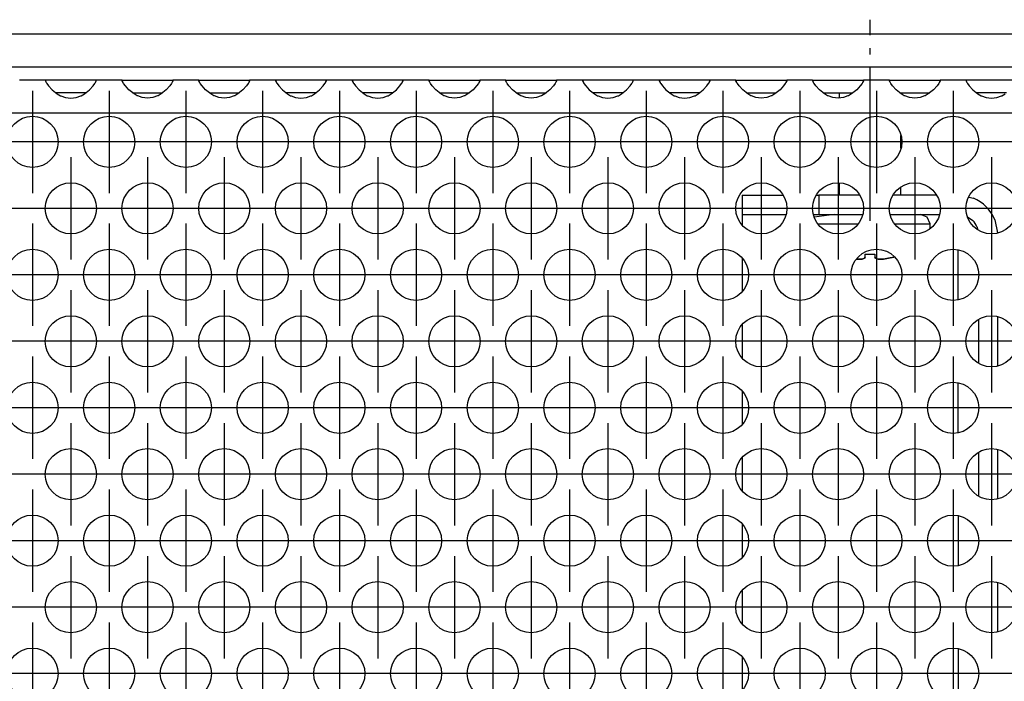
# Model space of a CAD drawing. Units: millimetres. Extents: x 31 to 625, y -33 to 387.
# Drawn here: x 129 to 145, y 239 to 250 of the extents above; entities that cross this region are included whole.
import ezdxf

# ---------------------------------------------------------------- set-up
doc = ezdxf.new("R2010")
doc.units = ezdxf.units.MM
doc.linetypes.add('DOT_CENTER', pattern=[14, 12, -1, 0, -1])
doc.layers.add('1', color=7, linetype='Continuous')

# ---------------------------------------------------------------- blocks, each defined once
blk = doc.blocks.new('standkonsole_vkl_wandstehend_links_02_02_02_02__37', base_point=(680.061, 1142.939))
at = {"color": 1, "linetype": 'Continuous'}
for p, q in [((702.061, 1235.439), (702.061, 1233.939)), ((702.061, 1235.439), (703.819, 1235.439)), ((703.819, 1235.439), (705.233, 1235.439)), ((707.89, 1235.439), (708.061, 1235.439)), ((708.061, 1235.439), (708.061, 1233.939)), ((711.233, 1235.439), (708.061, 1235.439)), ((717.233, 1235.439), (713.89, 1235.439)), ((719.781, 1235.276), (720.148, 1235.203)), ((702.061, 1233.939), (703.819, 1233.939)), ((702.061, 1233.939), (702.061, 1233.124)), ((703.819, 1233.939), (705.468, 1233.939)), ((707.655, 1233.939), (708.061, 1233.939)), ((708.061, 1233.939), (711.468, 1233.939)), ((713.655, 1233.939), (717.468, 1233.939)), ((719.696, 1233.736), (720.093, 1233.47)), ((720.44, 1232.951), (720.474, 1232.777)), ((721.825, 1233.525), (722.029, 1232.503)), ((702.061, 1230.5), (702.061, 1227.928)), ((718.961, 1227.294), (718.961, 1231.134)), ((722.061, 1222.117), (722.061, 1225.918)), ((702.061, 1225.304), (702.061, 1222.732)), ((720.561, 1222.327), (720.561, 1225.709)), ((718.961, 1216.901), (718.961, 1220.742)), ((702.061, 1220.108), (702.061, 1217.536)), ((720.561, 1211.935), (720.561, 1215.317)), ((722.061, 1211.725), (722.061, 1215.526)), ((702.061, 1214.911), (702.061, 1212.34)), ((702.061, 1209.715), (702.061, 1207.144)), ((718.961, 1210.35), (718.961, 1206.509)), ((722.061, 1201.333), (722.061, 1205.134)), ((702.061, 1204.519), (702.061, 1201.947)), ((718.961, 1199.958), (718.961, 1196.117)), ((702.061, 1199.323), (702.061, 1196.751)), ((722.061, 1190.94), (722.061, 1194.742)), ((702.061, 1194.127), (702.061, 1191.555)), ((702.061, 1188.931), (702.061, 1186.359)), ((718.961, 1189.565), (718.961, 1185.724)), ((722.061, 1180.548), (722.061, 1184.349)), ((702.061, 1183.734), (702.061, 1181.163)), ((718.961, 1179.173), (718.961, 1175.332)), ((702.061, 1178.538), (702.061, 1175.967)), ((722.061, 1170.156), (722.061, 1173.957)), ((702.061, 1173.342), (702.061, 1170.771)), ((702.061, 1168.146), (702.061, 1165.574)), ((718.961, 1168.781), (718.961, 1164.94)), ((722.061, 1159.763), (722.061, 1163.565)), ((684.054, 1162.939), (687.069, 1162.939)), ((690.054, 1162.939), (693.069, 1162.939)), ((696.054, 1162.939), (697.561, 1162.939)), ((702.061, 1162.95), (702.061, 1160.378)), ((681.322, 1162.56), (680.794, 1162.207)), ((699.506, 1161.942), (699.329, 1162.207)), ((680.061, 1159.763), (680.061, 1160.439)), ((700.061, 1158.368), (700.061, 1154.567)), ((718.961, 1158.388), (718.961, 1154.547)), ((688.703, 1157.719), (689.872, 1157.951)), ((702.061, 1157.754), (702.061, 1155.182)), ((692.638, 1156.851), (693.341, 1155.798)), ((710.647, 1156.853), (710.634, 1156.834)), ((686.752, 1155.646), (686.782, 1155.798)), ((693.341, 1155.798), (693.542, 1154.79)), ((713.989, 1155.073), (714.061, 1155.439)), ((680.061, 1149.371), (680.061, 1153.172)), ((722.061, 1149.371), (722.061, 1153.172)), ((693.027, 1152.61), (692.572, 1151.929)), ((702.061, 1152.558), (702.061, 1149.986)), ((690.061, 1150.889), (689.62, 1150.977)), ((700.061, 1147.777), (700.061, 1147.439)), ((718.961, 1147.807), (718.961, 1147.439)), ((680.061, 1146.039), (680.061, 1146.439)), ((680.061, 1142.939), (680.061, 1146.039)), ((700.061, 1146.039), (680.061, 1146.039)), ((700.061, 1146.439), (700.061, 1146.039)), ((700.061, 1146.039), (700.061, 1142.939)), ((702.061, 1146.439), (702.061, 1144.539)), ((718.918, 1146.439), (718.617, 1146.184)), ((720.471, 1145.509), (720.539, 1145.77)), ((720.539, 1145.77), (720.541, 1145.783)), ((720.541, 1145.783), (720.561, 1146.039)), ((720.561, 1146.184), (720.561, 1146.439)), ((720.561, 1146.039), (720.561, 1146.184)), ((720.561, 1146.039), (720.999, 1146.039)), ((720.999, 1146.039), (722.061, 1146.039)), ((722.039, 1145.663), (722.061, 1146.039)), ((722.061, 1146.184), (722.061, 1146.439)), ((722.061, 1146.039), (722.061, 1146.184)), ((698.061, 1145.139), (682.061, 1145.139)), ((682.061, 1145.139), (682.061, 1143.073)), ((698.061, 1143.073), (698.061, 1145.139)), ((720.118, 1144.934), (720.321, 1145.196)), ((720.321, 1145.196), (720.328, 1145.206)), ((720.328, 1145.206), (720.44, 1145.429)), ((720.44, 1145.429), (720.461, 1145.482)), ((720.461, 1145.482), (720.471, 1145.509)), ((721.867, 1144.959), (721.963, 1145.263)), ((721.963, 1145.263), (722.017, 1145.517)), ((722.017, 1145.517), (722.039, 1145.663)), ((698.061, 1144.508), (682.061, 1144.508)), ((702.061, 1144.439), (700.061, 1144.439)), ((702.061, 1144.539), (717.828, 1144.539)), ((702.061, 1144.539), (702.061, 1144.439)), ((717.613, 1144.439), (702.061, 1144.439)), ((702.061, 1142.939), (702.061, 1144.439)), ((717.613, 1144.439), (718.961, 1144.439)), ((717.613, 1142.939), (717.613, 1144.439)), ((717.811, 1144.439), (717.843, 1144.599)), ((719.573, 1144.561), (718.961, 1144.439)), ((718.961, 1144.439), (719.251, 1144.465)), ((718.961, 1144.439), (718.961, 1144.002)), ((719.251, 1144.465), (719.262, 1144.467)), ((719.262, 1144.467), (719.547, 1144.55)), ((719.547, 1144.55), (719.573, 1144.561)), ((719.573, 1144.561), (719.589, 1144.567)), ((719.589, 1144.567), (719.852, 1144.709)), ((719.852, 1144.709), (720.093, 1144.908)), ((720.093, 1144.908), (720.118, 1144.934)), ((721.203, 1143.898), (721.537, 1144.314)), ((721.537, 1144.314), (721.596, 1144.405)), ((721.596, 1144.405), (721.792, 1144.776)), ((721.792, 1144.776), (721.826, 1144.855)), ((721.826, 1144.855), (721.867, 1144.959)), ((718.961, 1144.002), (718.961, 1142.939)), ((720.573, 1143.391), (721.008, 1143.71)), ((721.008, 1143.71), (721.154, 1143.847)), ((721.154, 1143.847), (721.203, 1143.898)), ((700.061, 1142.939), (680.061, 1142.939)), ((682.061, 1143.073), (698.061, 1143.073)), ((700.061, 1142.939), (702.061, 1142.939)), ((702.061, 1142.939), (717.613, 1142.939)), ((717.613, 1142.939), (718.961, 1142.939)), ((718.961, 1142.939), (719.271, 1142.955)), ((719.271, 1142.955), (719.543, 1142.994)), ((719.543, 1142.994), (719.591, 1143.004)), ((719.591, 1143.004), (720.095, 1143.154)), ((720.095, 1143.154), (720.147, 1143.175)), ((720.147, 1143.175), (720.176, 1143.187)), ((720.176, 1143.187), (720.573, 1143.391))]:
    blk.add_line(p, q, dxfattribs=at)
for centre, radius, start, end in [((718.961, 1232.339), 3.1, 22.49962, 67.50038), ((718.961, 1232.339), 1.6, 22.49995, 44.99981), ((697.561, 1160.439), 2.5, 44.99945, 89.9996), ((682.561, 1160.439), 2.5, 135.00029, 179.9999), ((690.061, 1154.439), 3.55, 112.50007, 157.50038), ((712.061, 1155.439), 2, 44.9992, 135.0008), ((712.061, 1155.439), 2, 0.0009, 45.00011), ((690.061, 1154.439), 3.55, 269.99955, 314.9991), ((720.561, 1144.239), 2.75, 135.00031, 173.73753), ((718.961, 1146.039), 1.6, 269.99965, 315.00251)]:
    blk.add_arc(centre, radius, start, end, dxfattribs=at)
blk = doc.blocks.new('frontpaneel_bg63_02__44', base_point=(537.061, 1245.439))
at = {"color": 1, "linetype": 'Continuous'}
for p, q in [((1734.061, 1248.039), (540.061, 1248.039)), ((1734.061, 1245.439), (540.061, 1245.439))]:
    blk.add_line(p, q, dxfattribs=at)
blk = doc.blocks.new('schraube_4_8x9_5_stumpf_1_02_02_02_02_02', base_point=(707.696, 1230.439))
at = {"color": 1, "linetype": 'Continuous'}
for p, q in [((709.661, 1243.035), (709.661, 1243.439)), ((714.461, 1243.387), (714.461, 1243.439)), ((714.461, 1239.104), (714.461, 1240.109)), ((709.661, 1235.439), (709.661, 1236.39)), ((714.461, 1235.439), (714.461, 1236.034)), ((709.268, 1233.939), (707.696, 1233.734)), ((716.542, 1233.719), (716.011, 1233.939)), ((716.761, 1233.189), (716.542, 1233.719)), ((708.018, 1233.189), (708.738, 1233.189)), ((708.738, 1233.189), (711.105, 1233.189)), ((714.018, 1233.189), (715.385, 1233.189)), ((715.385, 1233.189), (716.761, 1233.189)), ((716.761, 1232.853), (716.761, 1233.189)), ((711.436, 1230.45), (711.624, 1230.504)), ((711.624, 1230.504), (711.436, 1230.45)), ((711.624, 1230.504), (711.686, 1230.598)), ((711.686, 1230.598), (711.624, 1230.504)), ((711.686, 1230.598), (711.686, 1230.834)), ((712.436, 1230.834), (712.436, 1230.598)), ((712.436, 1230.598), (712.499, 1230.504)), ((712.499, 1230.504), (712.436, 1230.598)), ((712.499, 1230.504), (712.687, 1230.45)), ((712.687, 1230.45), (712.499, 1230.504)), ((713.106, 1230.45), (713.507, 1230.504)), ((713.507, 1230.504), (713.106, 1230.45)), ((713.507, 1230.504), (713.936, 1230.598)), ((713.936, 1230.598), (713.507, 1230.504)), ((713.986, 1230.613), (713.936, 1230.598)), ((713.936, 1230.598), (713.986, 1230.613)), ((711.028, 1230.449), (711.247, 1230.439)), ((711.247, 1230.439), (711.028, 1230.449)), ((711.247, 1230.439), (711.436, 1230.45)), ((711.436, 1230.45), (711.247, 1230.439)), ((712.687, 1230.45), (712.876, 1230.439)), ((712.876, 1230.439), (712.687, 1230.45)), ((712.876, 1230.439), (713.106, 1230.45)), ((713.106, 1230.45), (712.876, 1230.439))]:
    blk.add_line(p, q, dxfattribs=at)
blk.add_arc((712.061, 1237.85), 7.026, 266.94032, 273.05968, dxfattribs=at)
blk.add_arc((712.061, 1237.85), 7.026, 266.94032, 273.05968, dxfattribs=at)
at = {"layer": '1', "color": 2, "linetype": 'DOT_CENTER'}
blk.add_line((712.061, 1233.439), (712.061, 1249.158), dxfattribs=at)
blk = doc.blocks.new('ansaugblende_lochung_rv4_6_bg63_wandstehend__48', base_point=(547.061, 1146.439))
at = {"color": 1, "linetype": 'Continuous'}
for p, q in [((647.575, 1244.439), (645.547, 1244.439)), ((651.547, 1244.439), (647.575, 1244.439)), ((647.575, 1244.439), (647.576, 1244.403)), ((647.576, 1244.403), (647.583, 1244.356)), ((647.576, 1244.403), (647.576, 1244.368)), ((647.576, 1244.368), (647.643, 1244.24)), ((651.48, 1244.24), (651.547, 1244.368)), ((651.54, 1244.356), (651.547, 1244.403)), ((653.575, 1244.439), (651.547, 1244.439)), ((651.547, 1244.403), (651.547, 1244.439)), ((651.547, 1244.368), (651.547, 1244.403)), ((653.575, 1244.439), (657.547, 1244.439)), ((653.576, 1244.403), (653.575, 1244.439)), ((653.576, 1244.403), (653.583, 1244.356)), ((653.576, 1244.368), (653.576, 1244.403)), ((653.643, 1244.24), (653.576, 1244.368)), ((657.547, 1244.368), (657.48, 1244.24)), ((657.54, 1244.356), (657.547, 1244.403)), ((659.575, 1244.439), (657.547, 1244.439)), ((657.547, 1244.439), (657.547, 1244.403)), ((657.547, 1244.403), (657.547, 1244.368)), ((659.575, 1244.439), (663.547, 1244.439)), ((659.576, 1244.403), (659.575, 1244.439)), ((659.576, 1244.403), (659.583, 1244.356)), ((659.576, 1244.368), (659.576, 1244.403)), ((659.643, 1244.24), (659.576, 1244.368)), ((663.547, 1244.368), (663.48, 1244.24)), ((663.54, 1244.356), (663.547, 1244.403)), ((663.547, 1244.439), (663.547, 1244.403)), ((665.575, 1244.439), (663.547, 1244.439)), ((663.547, 1244.403), (663.547, 1244.368)), ((669.547, 1244.439), (665.575, 1244.439)), ((665.575, 1244.439), (665.576, 1244.403)), ((665.576, 1244.403), (665.583, 1244.356)), ((665.576, 1244.403), (665.576, 1244.368)), ((665.576, 1244.368), (665.643, 1244.24)), ((669.48, 1244.24), (669.547, 1244.368)), ((669.54, 1244.356), (669.547, 1244.403)), ((669.547, 1244.403), (669.547, 1244.439)), ((671.575, 1244.439), (669.547, 1244.439)), ((669.547, 1244.368), (669.547, 1244.403)), ((671.575, 1244.439), (671.576, 1244.403)), ((675.547, 1244.439), (671.575, 1244.439)), ((671.576, 1244.403), (671.583, 1244.356)), ((671.576, 1244.403), (671.576, 1244.368)), ((671.576, 1244.368), (671.643, 1244.24)), ((675.48, 1244.24), (675.547, 1244.368)), ((675.54, 1244.356), (675.547, 1244.403)), ((675.547, 1244.403), (675.547, 1244.439)), ((677.575, 1244.439), (675.547, 1244.439)), ((675.547, 1244.368), (675.547, 1244.403)), ((677.575, 1244.439), (681.547, 1244.439)), ((677.576, 1244.403), (677.575, 1244.439)), ((677.576, 1244.403), (677.583, 1244.356)), ((677.576, 1244.368), (677.576, 1244.403)), ((677.643, 1244.24), (677.576, 1244.368)), ((681.547, 1244.368), (681.48, 1244.24)), ((681.54, 1244.356), (681.547, 1244.403)), ((683.575, 1244.439), (681.547, 1244.439)), ((681.547, 1244.439), (681.547, 1244.403)), ((681.547, 1244.403), (681.547, 1244.368)), ((683.576, 1244.403), (683.575, 1244.439)), ((683.575, 1244.439), (687.547, 1244.439)), ((683.576, 1244.403), (683.583, 1244.356)), ((683.576, 1244.368), (683.576, 1244.403)), ((683.643, 1244.24), (683.576, 1244.368)), ((687.547, 1244.368), (687.48, 1244.24)), ((687.54, 1244.356), (687.547, 1244.403)), ((687.547, 1244.439), (687.547, 1244.403)), ((689.575, 1244.439), (687.547, 1244.439)), ((687.547, 1244.403), (687.547, 1244.368)), ((693.547, 1244.439), (689.575, 1244.439)), ((689.575, 1244.439), (689.576, 1244.403)), ((689.576, 1244.403), (689.583, 1244.356)), ((689.576, 1244.403), (689.576, 1244.368)), ((689.576, 1244.368), (689.643, 1244.24)), ((693.48, 1244.24), (693.547, 1244.368)), ((693.54, 1244.356), (693.547, 1244.403)), ((695.575, 1244.439), (693.547, 1244.439)), ((693.547, 1244.403), (693.547, 1244.439)), ((693.547, 1244.368), (693.547, 1244.403)), ((699.547, 1244.439), (695.575, 1244.439)), ((695.575, 1244.439), (695.576, 1244.403)), ((695.576, 1244.403), (695.583, 1244.356)), ((695.576, 1244.403), (695.576, 1244.368)), ((695.576, 1244.368), (695.643, 1244.24)), ((699.48, 1244.24), (699.547, 1244.368)), ((699.54, 1244.356), (699.547, 1244.403)), ((701.575, 1244.439), (699.547, 1244.439)), ((699.547, 1244.403), (699.547, 1244.439)), ((699.547, 1244.368), (699.547, 1244.403)), ((701.576, 1244.403), (701.575, 1244.439)), ((701.575, 1244.439), (705.547, 1244.439)), ((701.576, 1244.403), (701.583, 1244.356)), ((701.576, 1244.368), (701.576, 1244.403)), ((701.643, 1244.24), (701.576, 1244.368)), ((705.547, 1244.368), (705.48, 1244.24)), ((705.54, 1244.356), (705.547, 1244.403)), ((707.575, 1244.439), (705.547, 1244.439)), ((705.547, 1244.439), (705.547, 1244.403)), ((705.547, 1244.403), (705.547, 1244.368)), ((707.575, 1244.439), (711.547, 1244.439)), ((707.576, 1244.403), (707.575, 1244.439)), ((707.576, 1244.403), (707.583, 1244.356)), ((707.576, 1244.368), (707.576, 1244.403)), ((707.643, 1244.24), (707.576, 1244.368)), ((711.547, 1244.368), (711.48, 1244.24)), ((711.54, 1244.356), (711.547, 1244.403)), ((713.575, 1244.439), (711.547, 1244.439)), ((711.547, 1244.439), (711.547, 1244.403)), ((711.547, 1244.403), (711.547, 1244.368)), ((713.575, 1244.439), (717.547, 1244.439)), ((713.576, 1244.403), (713.575, 1244.439)), ((713.576, 1244.403), (713.583, 1244.356)), ((713.576, 1244.368), (713.576, 1244.403)), ((713.643, 1244.24), (713.576, 1244.368)), ((717.547, 1244.368), (717.48, 1244.24)), ((717.54, 1244.356), (717.547, 1244.403)), ((719.575, 1244.439), (717.547, 1244.439)), ((717.547, 1244.439), (717.547, 1244.403)), ((717.547, 1244.403), (717.547, 1244.368)), ((723.547, 1244.439), (719.575, 1244.439)), ((719.575, 1244.439), (719.576, 1244.403)), ((719.576, 1244.403), (719.583, 1244.356)), ((719.576, 1244.403), (719.576, 1244.368)), ((719.576, 1244.368), (719.643, 1244.24)), ((647.643, 1244.24), (647.653, 1244.224)), ((647.653, 1244.224), (647.689, 1244.168)), ((647.689, 1244.168), (647.824, 1243.982)), ((647.824, 1243.982), (648.102, 1243.674)), ((648.102, 1243.674), (648.503, 1243.353)), ((650.62, 1243.353), (651.021, 1243.674)), ((651.021, 1243.674), (651.299, 1243.982)), ((651.299, 1243.982), (651.434, 1244.168)), ((651.434, 1244.168), (651.47, 1244.224)), ((651.47, 1244.224), (651.48, 1244.24)), ((653.653, 1244.224), (653.643, 1244.24)), ((653.689, 1244.168), (653.653, 1244.224)), ((653.824, 1243.982), (653.689, 1244.168)), ((654.102, 1243.674), (653.824, 1243.982)), ((654.503, 1243.353), (654.102, 1243.674)), ((657.021, 1243.674), (656.62, 1243.353)), ((657.299, 1243.982), (657.021, 1243.674)), ((657.434, 1244.168), (657.299, 1243.982)), ((657.47, 1244.224), (657.434, 1244.168)), ((657.48, 1244.24), (657.47, 1244.224)), ((659.653, 1244.224), (659.643, 1244.24)), ((659.689, 1244.168), (659.653, 1244.224)), ((659.824, 1243.982), (659.689, 1244.168)), ((660.102, 1243.674), (659.824, 1243.982)), ((660.503, 1243.353), (660.102, 1243.674)), ((663.021, 1243.674), (662.62, 1243.353)), ((663.299, 1243.982), (663.021, 1243.674)), ((663.434, 1244.168), (663.299, 1243.982)), ((663.47, 1244.224), (663.434, 1244.168)), ((663.48, 1244.24), (663.47, 1244.224)), ((665.643, 1244.24), (665.653, 1244.224)), ((665.653, 1244.224), (665.689, 1244.168)), ((665.689, 1244.168), (665.824, 1243.982)), ((665.824, 1243.982), (666.102, 1243.674)), ((666.102, 1243.674), (666.503, 1243.353)), ((668.62, 1243.353), (669.021, 1243.674)), ((669.021, 1243.674), (669.299, 1243.982)), ((669.299, 1243.982), (669.434, 1244.168)), ((669.434, 1244.168), (669.47, 1244.224)), ((669.47, 1244.224), (669.48, 1244.24)), ((671.643, 1244.24), (671.653, 1244.224)), ((671.653, 1244.224), (671.689, 1244.168)), ((671.689, 1244.168), (671.824, 1243.982)), ((671.824, 1243.982), (672.102, 1243.674)), ((672.102, 1243.674), (672.503, 1243.353)), ((674.62, 1243.353), (675.021, 1243.674)), ((675.021, 1243.674), (675.299, 1243.982)), ((675.299, 1243.982), (675.434, 1244.168)), ((675.434, 1244.168), (675.47, 1244.224)), ((675.47, 1244.224), (675.48, 1244.24)), ((677.653, 1244.224), (677.643, 1244.24)), ((677.689, 1244.168), (677.653, 1244.224)), ((677.824, 1243.982), (677.689, 1244.168)), ((678.102, 1243.674), (677.824, 1243.982)), ((678.503, 1243.353), (678.102, 1243.674)), ((681.021, 1243.674), (680.62, 1243.353)), ((681.299, 1243.982), (681.021, 1243.674)), ((681.434, 1244.168), (681.299, 1243.982)), ((681.47, 1244.224), (681.434, 1244.168)), ((681.48, 1244.24), (681.47, 1244.224)), ((683.653, 1244.224), (683.643, 1244.24)), ((683.689, 1244.168), (683.653, 1244.224)), ((683.824, 1243.982), (683.689, 1244.168)), ((684.102, 1243.674), (683.824, 1243.982)), ((684.503, 1243.353), (684.102, 1243.674)), ((687.021, 1243.674), (686.62, 1243.353)), ((687.299, 1243.982), (687.021, 1243.674)), ((687.434, 1244.168), (687.299, 1243.982)), ((687.47, 1244.224), (687.434, 1244.168)), ((687.48, 1244.24), (687.47, 1244.224)), ((689.643, 1244.24), (689.653, 1244.224)), ((689.653, 1244.224), (689.689, 1244.168)), ((689.689, 1244.168), (689.824, 1243.982)), ((689.824, 1243.982), (690.102, 1243.674)), ((690.102, 1243.674), (690.503, 1243.353)), ((692.62, 1243.353), (693.021, 1243.674)), ((693.021, 1243.674), (693.299, 1243.982)), ((693.299, 1243.982), (693.434, 1244.168)), ((693.434, 1244.168), (693.47, 1244.224)), ((693.47, 1244.224), (693.48, 1244.24)), ((695.643, 1244.24), (695.653, 1244.224)), ((695.653, 1244.224), (695.689, 1244.168)), ((695.689, 1244.168), (695.824, 1243.982)), ((695.824, 1243.982), (696.102, 1243.674)), ((696.102, 1243.674), (696.503, 1243.353)), ((698.62, 1243.353), (699.021, 1243.674)), ((699.021, 1243.674), (699.299, 1243.982)), ((699.299, 1243.982), (699.434, 1244.168)), ((699.434, 1244.168), (699.47, 1244.224)), ((699.47, 1244.224), (699.48, 1244.24)), ((701.653, 1244.224), (701.643, 1244.24)), ((701.689, 1244.168), (701.653, 1244.224)), ((701.824, 1243.982), (701.689, 1244.168)), ((702.102, 1243.674), (701.824, 1243.982)), ((702.503, 1243.353), (702.102, 1243.674)), ((705.021, 1243.674), (704.62, 1243.353)), ((705.299, 1243.982), (705.021, 1243.674)), ((705.434, 1244.168), (705.299, 1243.982)), ((705.47, 1244.224), (705.434, 1244.168)), ((705.48, 1244.24), (705.47, 1244.224)), ((707.653, 1244.224), (707.643, 1244.24)), ((707.689, 1244.168), (707.653, 1244.224)), ((707.824, 1243.982), (707.689, 1244.168)), ((708.102, 1243.674), (707.824, 1243.982)), ((708.503, 1243.353), (708.102, 1243.674)), ((711.021, 1243.674), (710.62, 1243.353)), ((711.299, 1243.982), (711.021, 1243.674)), ((711.434, 1244.168), (711.299, 1243.982)), ((711.47, 1244.224), (711.434, 1244.168)), ((711.48, 1244.24), (711.47, 1244.224)), ((713.653, 1244.224), (713.643, 1244.24)), ((713.689, 1244.168), (713.653, 1244.224)), ((713.824, 1243.982), (713.689, 1244.168)), ((714.102, 1243.674), (713.824, 1243.982)), ((714.503, 1243.353), (714.102, 1243.674)), ((717.021, 1243.674), (716.62, 1243.353)), ((717.299, 1243.982), (717.021, 1243.674)), ((717.434, 1244.168), (717.299, 1243.982)), ((717.47, 1244.224), (717.434, 1244.168)), ((717.48, 1244.24), (717.47, 1244.224)), ((719.643, 1244.24), (719.653, 1244.224)), ((719.653, 1244.224), (719.689, 1244.168)), ((719.689, 1244.168), (719.824, 1243.982)), ((719.824, 1243.982), (720.102, 1243.674)), ((720.102, 1243.674), (720.503, 1243.353)), ((648.796, 1243.439), (648.396, 1243.439)), ((648.503, 1243.353), (648.742, 1243.218)), ((648.742, 1243.218), (648.79, 1243.196)), ((648.79, 1243.196), (649.142, 1243.074)), ((650.327, 1243.439), (648.796, 1243.439)), ((649.142, 1243.074), (649.561, 1243.023)), ((649.561, 1243.023), (649.981, 1243.074)), ((649.981, 1243.074), (650.333, 1243.196)), ((650.727, 1243.439), (650.327, 1243.439)), ((650.333, 1243.196), (650.381, 1243.218)), ((650.381, 1243.218), (650.62, 1243.353)), ((654.396, 1243.439), (654.796, 1243.439)), ((654.742, 1243.218), (654.503, 1243.353)), ((654.79, 1243.196), (654.742, 1243.218)), ((655.142, 1243.074), (654.79, 1243.196)), ((654.796, 1243.439), (656.327, 1243.439)), ((655.561, 1243.023), (655.142, 1243.074)), ((655.981, 1243.074), (655.561, 1243.023)), ((656.333, 1243.196), (655.981, 1243.074)), ((656.327, 1243.439), (656.727, 1243.439)), ((656.381, 1243.218), (656.333, 1243.196)), ((656.62, 1243.353), (656.381, 1243.218)), ((660.396, 1243.439), (660.796, 1243.439)), ((660.742, 1243.218), (660.503, 1243.353)), ((660.79, 1243.196), (660.742, 1243.218)), ((661.142, 1243.074), (660.79, 1243.196)), ((660.796, 1243.439), (662.327, 1243.439)), ((661.561, 1243.023), (661.142, 1243.074)), ((661.981, 1243.074), (661.561, 1243.023)), ((662.333, 1243.196), (661.981, 1243.074)), ((662.327, 1243.439), (662.727, 1243.439)), ((662.381, 1243.218), (662.333, 1243.196)), ((662.62, 1243.353), (662.381, 1243.218)), ((666.796, 1243.439), (666.396, 1243.439)), ((666.503, 1243.353), (666.742, 1243.218)), ((666.742, 1243.218), (666.79, 1243.196)), ((666.79, 1243.196), (667.142, 1243.074)), ((668.327, 1243.439), (666.796, 1243.439)), ((667.142, 1243.074), (667.561, 1243.023)), ((667.561, 1243.023), (667.981, 1243.074)), ((667.981, 1243.074), (668.333, 1243.196)), ((668.727, 1243.439), (668.327, 1243.439)), ((668.333, 1243.196), (668.381, 1243.218)), ((668.381, 1243.218), (668.62, 1243.353)), ((672.796, 1243.439), (672.396, 1243.439)), ((672.503, 1243.353), (672.742, 1243.218)), ((672.742, 1243.218), (672.79, 1243.196)), ((672.79, 1243.196), (673.142, 1243.074)), ((674.327, 1243.439), (672.796, 1243.439)), ((673.142, 1243.074), (673.561, 1243.023)), ((673.561, 1243.023), (673.981, 1243.074)), ((673.981, 1243.074), (674.333, 1243.196)), ((674.727, 1243.439), (674.327, 1243.439)), ((674.333, 1243.196), (674.381, 1243.218)), ((674.381, 1243.218), (674.62, 1243.353)), ((678.396, 1243.439), (678.796, 1243.439)), ((678.742, 1243.218), (678.503, 1243.353)), ((678.79, 1243.196), (678.742, 1243.218)), ((679.142, 1243.074), (678.79, 1243.196)), ((678.796, 1243.439), (680.327, 1243.439)), ((679.561, 1243.023), (679.142, 1243.074)), ((679.981, 1243.074), (679.561, 1243.023)), ((680.333, 1243.196), (679.981, 1243.074)), ((680.327, 1243.439), (680.727, 1243.439)), ((680.381, 1243.218), (680.333, 1243.196)), ((680.62, 1243.353), (680.381, 1243.218)), ((684.396, 1243.439), (684.796, 1243.439)), ((684.742, 1243.218), (684.503, 1243.353)), ((684.79, 1243.196), (684.742, 1243.218)), ((685.142, 1243.074), (684.79, 1243.196)), ((684.796, 1243.439), (686.327, 1243.439)), ((685.561, 1243.023), (685.142, 1243.074)), ((685.981, 1243.074), (685.561, 1243.023)), ((686.333, 1243.196), (685.981, 1243.074)), ((686.327, 1243.439), (686.727, 1243.439)), ((686.381, 1243.218), (686.333, 1243.196)), ((686.62, 1243.353), (686.381, 1243.218)), ((690.796, 1243.439), (690.396, 1243.439)), ((690.503, 1243.353), (690.742, 1243.218)), ((690.742, 1243.218), (690.79, 1243.196)), ((690.79, 1243.196), (691.142, 1243.074)), ((692.327, 1243.439), (690.796, 1243.439)), ((691.142, 1243.074), (691.561, 1243.023)), ((691.561, 1243.023), (691.981, 1243.074)), ((691.981, 1243.074), (692.333, 1243.196)), ((692.727, 1243.439), (692.327, 1243.439)), ((692.333, 1243.196), (692.381, 1243.218)), ((692.381, 1243.218), (692.62, 1243.353)), ((696.796, 1243.439), (696.396, 1243.439)), ((696.503, 1243.353), (696.742, 1243.218)), ((696.742, 1243.218), (696.79, 1243.196)), ((696.79, 1243.196), (697.142, 1243.074)), ((698.327, 1243.439), (696.796, 1243.439)), ((697.142, 1243.074), (697.561, 1243.023)), ((697.561, 1243.023), (697.981, 1243.074)), ((697.981, 1243.074), (698.333, 1243.196)), ((698.727, 1243.439), (698.327, 1243.439)), ((698.333, 1243.196), (698.381, 1243.218)), ((698.381, 1243.218), (698.62, 1243.353)), ((702.396, 1243.439), (702.796, 1243.439)), ((702.742, 1243.218), (702.503, 1243.353)), ((702.79, 1243.196), (702.742, 1243.218)), ((703.142, 1243.074), (702.79, 1243.196)), ((702.796, 1243.439), (704.327, 1243.439)), ((703.561, 1243.023), (703.142, 1243.074)), ((703.981, 1243.074), (703.561, 1243.023)), ((704.333, 1243.196), (703.981, 1243.074)), ((704.327, 1243.439), (704.727, 1243.439)), ((704.381, 1243.218), (704.333, 1243.196)), ((704.62, 1243.353), (704.381, 1243.218)), ((708.396, 1243.439), (708.796, 1243.439)), ((708.742, 1243.218), (708.503, 1243.353)), ((708.79, 1243.196), (708.742, 1243.218)), ((709.142, 1243.074), (708.79, 1243.196)), ((708.796, 1243.439), (710.327, 1243.439)), ((709.561, 1243.023), (709.142, 1243.074)), ((709.981, 1243.074), (709.561, 1243.023)), ((710.333, 1243.196), (709.981, 1243.074)), ((710.327, 1243.439), (710.727, 1243.439)), ((710.381, 1243.218), (710.333, 1243.196)), ((710.62, 1243.353), (710.381, 1243.218)), ((714.396, 1243.439), (714.796, 1243.439)), ((714.742, 1243.218), (714.503, 1243.353)), ((714.79, 1243.196), (714.742, 1243.218)), ((715.142, 1243.074), (714.79, 1243.196)), ((714.796, 1243.439), (716.327, 1243.439)), ((715.561, 1243.023), (715.142, 1243.074)), ((715.981, 1243.074), (715.561, 1243.023)), ((716.333, 1243.196), (715.981, 1243.074)), ((716.327, 1243.439), (716.727, 1243.439)), ((716.381, 1243.218), (716.333, 1243.196)), ((716.62, 1243.353), (716.381, 1243.218)), ((720.796, 1243.439), (720.396, 1243.439)), ((720.503, 1243.353), (720.742, 1243.218)), ((720.742, 1243.218), (720.79, 1243.196)), ((720.79, 1243.196), (721.142, 1243.074)), ((722.327, 1243.439), (720.796, 1243.439)), ((721.142, 1243.074), (721.561, 1243.023)), ((721.561, 1243.023), (721.981, 1243.074)), ((721.981, 1243.074), (722.333, 1243.196)), ((722.727, 1243.439), (722.327, 1243.439)), ((722.333, 1243.196), (722.381, 1243.218)), ((722.381, 1243.218), (722.62, 1243.353)), ((1724.061, 1241.839), (550.061, 1241.839))]:
    blk.add_line(p, q, dxfattribs=at)
for centre in [(646.561, 1239.606), (652.561, 1239.606), (658.561, 1239.606), (664.561, 1239.606), (670.561, 1239.606), (676.561, 1239.606), (682.561, 1239.606), (688.561, 1239.606), (694.561, 1239.606), (700.561, 1239.606), (706.561, 1239.606), (712.561, 1239.606), (718.561, 1239.606), (649.561, 1234.41), (655.561, 1234.41), (661.561, 1234.41), (667.561, 1234.41), (673.561, 1234.41), (679.561, 1234.41), (685.561, 1234.41), (691.561, 1234.41), (697.561, 1234.41), (703.561, 1234.41), (709.561, 1234.41), (715.561, 1234.41), (721.561, 1234.41), (646.561, 1229.214), (652.561, 1229.214), (658.561, 1229.214), (664.561, 1229.214), (670.561, 1229.214), (676.561, 1229.214), (682.561, 1229.214), (688.561, 1229.214), (694.561, 1229.214), (700.561, 1229.214), (706.561, 1229.214), (712.561, 1229.214), (718.561, 1229.214), (649.561, 1224.018), (655.561, 1224.018), (661.561, 1224.018), (667.561, 1224.018), (673.561, 1224.018), (679.561, 1224.018), (685.561, 1224.018), (691.561, 1224.018), (697.561, 1224.018), (703.561, 1224.018), (709.561, 1224.018), (715.561, 1224.018), (721.561, 1224.018), (646.561, 1218.822), (652.561, 1218.822), (658.561, 1218.822), (664.561, 1218.822), (670.561, 1218.822), (676.561, 1218.822), (682.561, 1218.822), (688.561, 1218.822), (694.561, 1218.822), (700.561, 1218.822), (706.561, 1218.822), (712.561, 1218.822), (718.561, 1218.822), (649.561, 1213.626), (655.561, 1213.626), (661.561, 1213.626), (667.561, 1213.626), (673.561, 1213.626), (679.561, 1213.626), (685.561, 1213.626), (691.561, 1213.626), (697.561, 1213.626), (703.561, 1213.626), (709.561, 1213.626), (715.561, 1213.626), (721.561, 1213.626), (646.561, 1208.429), (652.561, 1208.429), (658.561, 1208.429), (664.561, 1208.429), (670.561, 1208.429), (676.561, 1208.429), (682.561, 1208.429), (688.561, 1208.429), (694.561, 1208.429), (700.561, 1208.429), (706.561, 1208.429), (712.561, 1208.429), (718.561, 1208.429), (649.561, 1203.233), (655.561, 1203.233), (661.561, 1203.233), (667.561, 1203.233), (673.561, 1203.233), (679.561, 1203.233), (685.561, 1203.233), (691.561, 1203.233), (697.561, 1203.233), (703.561, 1203.233), (709.561, 1203.233), (715.561, 1203.233), (721.561, 1203.233), (646.561, 1198.037), (652.561, 1198.037), (658.561, 1198.037), (664.561, 1198.037), (670.561, 1198.037), (676.561, 1198.037), (682.561, 1198.037), (688.561, 1198.037), (694.561, 1198.037), (700.561, 1198.037), (706.561, 1198.037), (712.561, 1198.037), (718.561, 1198.037)]:
    blk.add_circle(centre, 2, dxfattribs=at)
at = {"layer": '1', "color": 2, "linetype": 'DOT_CENTER'}
for p, q in [((646.561, 1243.606), (646.561, 1235.606)), ((652.561, 1243.606), (652.561, 1235.606)), ((658.561, 1243.606), (658.561, 1235.606)), ((664.561, 1243.606), (664.561, 1235.606)), ((670.561, 1243.606), (670.561, 1235.606)), ((676.561, 1243.606), (676.561, 1235.606)), ((682.561, 1243.606), (682.561, 1235.606)), ((688.561, 1243.606), (688.561, 1235.606)), ((694.561, 1243.606), (694.561, 1235.606)), ((700.561, 1243.606), (700.561, 1235.606)), ((706.561, 1243.606), (706.561, 1235.606)), ((712.561, 1243.606), (712.561, 1235.606)), ((718.561, 1243.606), (718.561, 1235.606)), ((650.561, 1239.606), (642.561, 1239.606)), ((656.561, 1239.606), (648.561, 1239.606)), ((662.561, 1239.606), (654.561, 1239.606)), ((668.561, 1239.606), (660.561, 1239.606)), ((674.561, 1239.606), (666.561, 1239.606)), ((680.561, 1239.606), (672.561, 1239.606)), ((686.561, 1239.606), (678.561, 1239.606)), ((692.561, 1239.606), (684.561, 1239.606)), ((698.561, 1239.606), (690.561, 1239.606)), ((704.561, 1239.606), (696.561, 1239.606)), ((710.561, 1239.606), (702.561, 1239.606)), ((716.561, 1239.606), (708.561, 1239.606)), ((722.561, 1239.606), (714.561, 1239.606)), ((728.561, 1239.606), (720.561, 1239.606)), ((649.561, 1238.41), (649.561, 1230.41)), ((655.561, 1238.41), (655.561, 1230.41)), ((661.561, 1238.41), (661.561, 1230.41)), ((667.561, 1238.41), (667.561, 1230.41)), ((673.561, 1238.41), (673.561, 1230.41)), ((679.561, 1238.41), (679.561, 1230.41)), ((685.561, 1238.41), (685.561, 1230.41)), ((691.561, 1238.41), (691.561, 1230.41)), ((697.561, 1238.41), (697.561, 1230.41)), ((703.561, 1238.41), (703.561, 1230.41)), ((709.561, 1238.41), (709.561, 1230.41)), ((715.561, 1238.41), (715.561, 1230.41)), ((721.561, 1238.41), (721.561, 1230.41)), ((647.561, 1234.41), (639.561, 1234.41)), ((653.561, 1234.41), (645.561, 1234.41)), ((659.561, 1234.41), (651.561, 1234.41)), ((665.561, 1234.41), (657.561, 1234.41)), ((671.561, 1234.41), (663.561, 1234.41)), ((677.561, 1234.41), (669.561, 1234.41)), ((683.561, 1234.41), (675.561, 1234.41)), ((689.561, 1234.41), (681.561, 1234.41)), ((695.561, 1234.41), (687.561, 1234.41)), ((701.561, 1234.41), (693.561, 1234.41)), ((707.561, 1234.41), (699.561, 1234.41)), ((713.561, 1234.41), (705.561, 1234.41)), ((719.561, 1234.41), (711.561, 1234.41)), ((725.561, 1234.41), (717.561, 1234.41)), ((646.561, 1233.214), (646.561, 1225.214)), ((652.561, 1233.214), (652.561, 1225.214)), ((658.561, 1233.214), (658.561, 1225.214)), ((664.561, 1233.214), (664.561, 1225.214)), ((670.561, 1233.214), (670.561, 1225.214)), ((676.561, 1233.214), (676.561, 1225.214)), ((682.561, 1233.214), (682.561, 1225.214)), ((688.561, 1233.214), (688.561, 1225.214)), ((694.561, 1233.214), (694.561, 1225.214)), ((700.561, 1233.214), (700.561, 1225.214)), ((706.561, 1233.214), (706.561, 1225.214)), ((712.561, 1233.214), (712.561, 1225.214)), ((718.561, 1233.214), (718.561, 1225.214)), ((650.561, 1229.214), (642.561, 1229.214)), ((656.561, 1229.214), (648.561, 1229.214)), ((662.561, 1229.214), (654.561, 1229.214)), ((668.561, 1229.214), (660.561, 1229.214)), ((674.561, 1229.214), (666.561, 1229.214)), ((680.561, 1229.214), (672.561, 1229.214)), ((686.561, 1229.214), (678.561, 1229.214)), ((692.561, 1229.214), (684.561, 1229.214)), ((698.561, 1229.214), (690.561, 1229.214)), ((704.561, 1229.214), (696.561, 1229.214)), ((710.561, 1229.214), (702.561, 1229.214)), ((716.561, 1229.214), (708.561, 1229.214)), ((722.561, 1229.214), (714.561, 1229.214)), ((728.561, 1229.214), (720.561, 1229.214)), ((649.561, 1228.018), (649.561, 1220.018)), ((655.561, 1228.018), (655.561, 1220.018)), ((661.561, 1228.018), (661.561, 1220.018)), ((667.561, 1228.018), (667.561, 1220.018)), ((673.561, 1228.018), (673.561, 1220.018)), ((679.561, 1228.018), (679.561, 1220.018)), ((685.561, 1228.018), (685.561, 1220.018)), ((691.561, 1228.018), (691.561, 1220.018)), ((697.561, 1228.018), (697.561, 1220.018)), ((703.561, 1228.018), (703.561, 1220.018)), ((709.561, 1228.018), (709.561, 1220.018)), ((715.561, 1228.018), (715.561, 1220.018)), ((721.561, 1228.018), (721.561, 1220.018)), ((647.561, 1224.018), (639.561, 1224.018)), ((653.561, 1224.018), (645.561, 1224.018)), ((659.561, 1224.018), (651.561, 1224.018)), ((665.561, 1224.018), (657.561, 1224.018)), ((671.561, 1224.018), (663.561, 1224.018)), ((677.561, 1224.018), (669.561, 1224.018)), ((683.561, 1224.018), (675.561, 1224.018)), ((689.561, 1224.018), (681.561, 1224.018)), ((695.561, 1224.018), (687.561, 1224.018)), ((701.561, 1224.018), (693.561, 1224.018)), ((707.561, 1224.018), (699.561, 1224.018)), ((713.561, 1224.018), (705.561, 1224.018)), ((719.561, 1224.018), (711.561, 1224.018)), ((725.561, 1224.018), (717.561, 1224.018)), ((646.561, 1222.822), (646.561, 1214.822)), ((652.561, 1222.822), (652.561, 1214.822)), ((658.561, 1222.822), (658.561, 1214.822)), ((664.561, 1222.822), (664.561, 1214.822)), ((670.561, 1222.822), (670.561, 1214.822)), ((676.561, 1222.822), (676.561, 1214.822)), ((682.561, 1222.822), (682.561, 1214.822)), ((688.561, 1222.822), (688.561, 1214.822)), ((694.561, 1222.822), (694.561, 1214.822)), ((700.561, 1222.822), (700.561, 1214.822)), ((706.561, 1222.822), (706.561, 1214.822)), ((712.561, 1222.822), (712.561, 1214.822)), ((718.561, 1222.822), (718.561, 1214.822)), ((650.561, 1218.822), (642.561, 1218.822)), ((656.561, 1218.822), (648.561, 1218.822)), ((662.561, 1218.822), (654.561, 1218.822)), ((668.561, 1218.822), (660.561, 1218.822)), ((674.561, 1218.822), (666.561, 1218.822)), ((680.561, 1218.822), (672.561, 1218.822)), ((686.561, 1218.822), (678.561, 1218.822)), ((692.561, 1218.822), (684.561, 1218.822)), ((698.561, 1218.822), (690.561, 1218.822)), ((704.561, 1218.822), (696.561, 1218.822)), ((710.561, 1218.822), (702.561, 1218.822)), ((716.561, 1218.822), (708.561, 1218.822)), ((722.561, 1218.822), (714.561, 1218.822)), ((728.561, 1218.822), (720.561, 1218.822)), ((649.561, 1217.626), (649.561, 1209.626)), ((655.561, 1217.626), (655.561, 1209.626)), ((661.561, 1217.626), (661.561, 1209.626)), ((667.561, 1217.626), (667.561, 1209.626)), ((673.561, 1217.626), (673.561, 1209.626)), ((679.561, 1217.626), (679.561, 1209.626)), ((685.561, 1217.626), (685.561, 1209.626)), ((691.561, 1217.626), (691.561, 1209.626)), ((697.561, 1217.626), (697.561, 1209.626)), ((703.561, 1217.626), (703.561, 1209.626)), ((709.561, 1217.626), (709.561, 1209.626)), ((715.561, 1217.626), (715.561, 1209.626)), ((721.561, 1217.626), (721.561, 1209.626)), ((647.561, 1213.626), (639.561, 1213.626)), ((653.561, 1213.626), (645.561, 1213.626)), ((659.561, 1213.626), (651.561, 1213.626)), ((665.561, 1213.626), (657.561, 1213.626)), ((671.561, 1213.626), (663.561, 1213.626)), ((677.561, 1213.626), (669.561, 1213.626)), ((683.561, 1213.626), (675.561, 1213.626)), ((689.561, 1213.626), (681.561, 1213.626)), ((695.561, 1213.626), (687.561, 1213.626)), ((701.561, 1213.626), (693.561, 1213.626)), ((707.561, 1213.626), (699.561, 1213.626)), ((713.561, 1213.626), (705.561, 1213.626)), ((719.561, 1213.626), (711.561, 1213.626)), ((725.561, 1213.626), (717.561, 1213.626)), ((646.561, 1212.429), (646.561, 1204.429)), ((652.561, 1212.429), (652.561, 1204.429)), ((658.561, 1212.429), (658.561, 1204.429)), ((664.561, 1212.429), (664.561, 1204.429)), ((670.561, 1212.429), (670.561, 1204.429)), ((676.561, 1212.429), (676.561, 1204.429)), ((682.561, 1212.429), (682.561, 1204.429)), ((688.561, 1212.429), (688.561, 1204.429)), ((694.561, 1212.429), (694.561, 1204.429)), ((700.561, 1212.429), (700.561, 1204.429)), ((706.561, 1212.429), (706.561, 1204.429)), ((712.561, 1212.429), (712.561, 1204.429)), ((718.561, 1212.429), (718.561, 1204.429)), ((650.561, 1208.429), (642.561, 1208.429)), ((656.561, 1208.429), (648.561, 1208.429)), ((662.561, 1208.429), (654.561, 1208.429)), ((668.561, 1208.429), (660.561, 1208.429)), ((674.561, 1208.429), (666.561, 1208.429)), ((680.561, 1208.429), (672.561, 1208.429)), ((686.561, 1208.429), (678.561, 1208.429)), ((692.561, 1208.429), (684.561, 1208.429)), ((698.561, 1208.429), (690.561, 1208.429)), ((704.561, 1208.429), (696.561, 1208.429)), ((710.561, 1208.429), (702.561, 1208.429)), ((716.561, 1208.429), (708.561, 1208.429)), ((722.561, 1208.429), (714.561, 1208.429)), ((728.561, 1208.429), (720.561, 1208.429)), ((649.561, 1207.233), (649.561, 1199.233)), ((655.561, 1207.233), (655.561, 1199.233)), ((661.561, 1207.233), (661.561, 1199.233)), ((667.561, 1207.233), (667.561, 1199.233)), ((673.561, 1207.233), (673.561, 1199.233)), ((679.561, 1207.233), (679.561, 1199.233)), ((685.561, 1207.233), (685.561, 1199.233)), ((691.561, 1207.233), (691.561, 1199.233)), ((697.561, 1207.233), (697.561, 1199.233)), ((703.561, 1207.233), (703.561, 1199.233)), ((709.561, 1207.233), (709.561, 1199.233)), ((715.561, 1207.233), (715.561, 1199.233)), ((721.561, 1207.233), (721.561, 1199.233)), ((647.561, 1203.233), (639.561, 1203.233)), ((653.561, 1203.233), (645.561, 1203.233)), ((659.561, 1203.233), (651.561, 1203.233)), ((665.561, 1203.233), (657.561, 1203.233)), ((671.561, 1203.233), (663.561, 1203.233)), ((677.561, 1203.233), (669.561, 1203.233)), ((683.561, 1203.233), (675.561, 1203.233)), ((689.561, 1203.233), (681.561, 1203.233)), ((695.561, 1203.233), (687.561, 1203.233)), ((701.561, 1203.233), (693.561, 1203.233)), ((707.561, 1203.233), (699.561, 1203.233)), ((713.561, 1203.233), (705.561, 1203.233)), ((719.561, 1203.233), (711.561, 1203.233)), ((725.561, 1203.233), (717.561, 1203.233)), ((646.561, 1202.037), (646.561, 1194.037)), ((652.561, 1202.037), (652.561, 1194.037)), ((658.561, 1202.037), (658.561, 1194.037)), ((664.561, 1202.037), (664.561, 1194.037)), ((670.561, 1202.037), (670.561, 1194.037)), ((676.561, 1202.037), (676.561, 1194.037)), ((682.561, 1202.037), (682.561, 1194.037)), ((688.561, 1202.037), (688.561, 1194.037)), ((694.561, 1202.037), (694.561, 1194.037)), ((700.561, 1202.037), (700.561, 1194.037)), ((706.561, 1202.037), (706.561, 1194.037)), ((712.561, 1202.037), (712.561, 1194.037)), ((718.561, 1202.037), (718.561, 1194.037)), ((650.561, 1198.037), (642.561, 1198.037)), ((656.561, 1198.037), (648.561, 1198.037)), ((662.561, 1198.037), (654.561, 1198.037)), ((668.561, 1198.037), (660.561, 1198.037)), ((674.561, 1198.037), (666.561, 1198.037)), ((680.561, 1198.037), (672.561, 1198.037)), ((686.561, 1198.037), (678.561, 1198.037)), ((692.561, 1198.037), (684.561, 1198.037)), ((698.561, 1198.037), (690.561, 1198.037)), ((704.561, 1198.037), (696.561, 1198.037)), ((710.561, 1198.037), (702.561, 1198.037)), ((716.561, 1198.037), (708.561, 1198.037)), ((722.561, 1198.037), (714.561, 1198.037)), ((728.561, 1198.037), (720.561, 1198.037))]:
    blk.add_line(p, q, dxfattribs=at)
blk = doc.blocks.new('verkleidung_umluft_bg63_wandstehend_c2_rechts__53', base_point=(537.061, 1142.939))
for name, p in [('frontpaneel_bg63_02__44', (537.061, 1245.439)), ('schraube_4_8x9_5_stumpf_1_02_02_02_02_02', (707.696, 1230.439)), ('ansaugblende_lochung_rv4_6_bg63_wandstehend__48', (547.061, 1146.439)), ('standkonsole_vkl_wandstehend_links_02_02_02_02__37', (680.061, 1142.939))]:
    blk.add_blockref(name, p)
blk = doc.blocks.new('Vorderansicht_1', base_point=(462.061, 1544.175))
blk.add_blockref('verkleidung_umluft_bg63_wandstehend_c2_rechts__53', (537.061, 1142.939))

msp = doc.modelspace()

# ---------------------------------------------------------------- block references
at = {"xscale": 0.2, "yscale": 0.2, "zscale": 0.2}
msp.add_blockref('Vorderansicht_1', (92.412, 308.835), dxfattribs=at)

doc.saveas('drawing.dxf')
